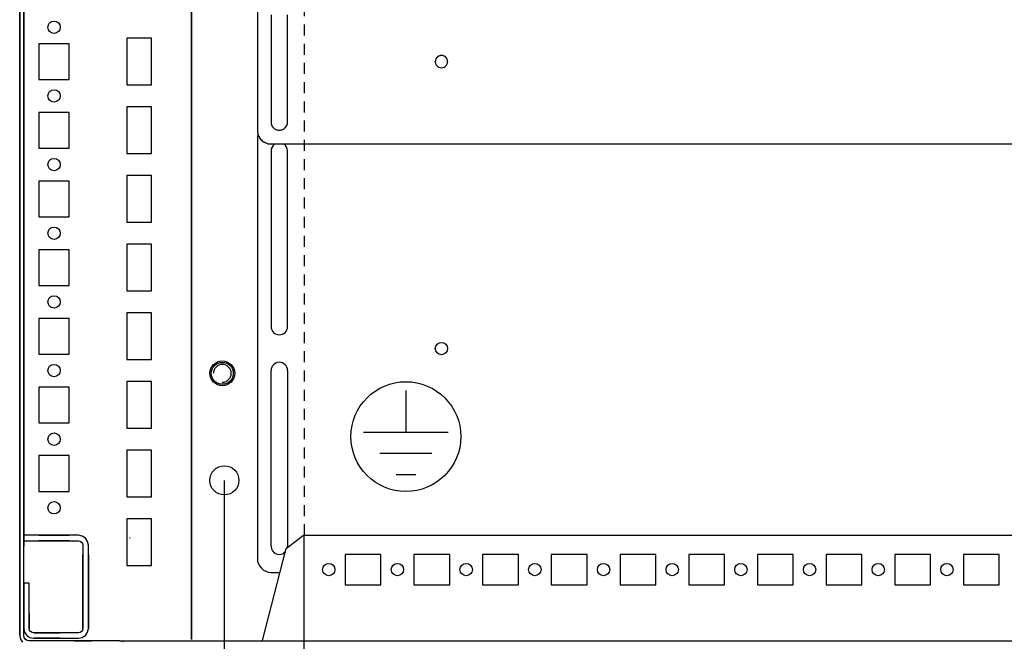
# Model space of a CAD drawing. Extents: x 0 to 5941, y 0 to 4200.
# Drawn here: x 1968 to 2327, y 1003 to 1229 of the extents above; entities that cross this region are included whole.
import ezdxf

# ---------------------------------------------------------------- set-up
doc = ezdxf.new("R2010")
doc.units = 0
doc.linetypes.add('GESTRICHELT', pattern=[7, 4, -3])
for name, color, linetype in [('1', 7, 'CONTINUOUS'), ('20', 7, 'CONTINUOUS'), ('49', 7, 'CONTINUOUS')]:
    doc.layers.add(name, color=color, linetype=linetype)

msp = doc.modelspace()

# ---------------------------------------------------------------- linework, layer by layer
at = {"layer": '1'}
for p, q in [((1968.3794, 1373.2088), (1968.3794, 1005.2088)), ((1968.3794, 1005.2088), (1968.3794, 1373.1555)), ((1969.8794, 1005.2088), (1969.8794, 1373.2088)), ((2030.8794, 1333.7088), (2030.8794, 1003.7088)), ((2030.8794, 1003.7088), (2030.8794, 1333.7088)), ((1969.8794, 1311.7088), (1969.8794, 1041.7088)), ((1969.8794, 1041.7088), (1969.8794, 1311.7088)), ((2054.8794, 1234.202), (2054.8794, 1189.2294)), ((2059.8794, 1231.2036), (2059.8794, 1192.2273)), ((2065.8794, 1192.2273), (2065.8794, 1231.2036)), ((2007.3794, 1222.7088), (2007.3794, 1205.7088)), ((2016.3794, 1222.7088), (2007.3794, 1222.7088)), ((2016.3794, 1205.7088), (2016.3794, 1222.7088)), ((1986.3794, 1220.7088), (1975.3794, 1220.7088)), ((1975.3794, 1220.7088), (1975.3794, 1207.7088)), ((1986.3794, 1207.7088), (1986.3794, 1220.7088)), ((2119.6294, 1214.1618), (2119.6294, 1214.2142)), ((2124.1294, 1214.2142), (2124.1294, 1214.1618)), ((1975.3794, 1207.7088), (1986.3794, 1207.7088)), ((2007.3794, 1205.7088), (2016.3794, 1205.7088)), ((2007.3794, 1197.7088), (2007.3794, 1180.7088)), ((2016.3794, 1197.7088), (2007.3794, 1197.7088)), ((2016.3794, 1180.7088), (2016.3794, 1197.7088)), ((1986.3794, 1195.7088), (1975.3794, 1195.7088)), ((1975.3794, 1195.7088), (1975.3794, 1182.7088)), ((1986.3794, 1182.7088), (1986.3794, 1195.7088)), ((2054.8794, 1189.2294), (2054.8794, 1189.177)), ((1975.3794, 1182.7088), (1986.3794, 1182.7088)), ((2054.8794, 1186.2085), (2054.8794, 1033.2085)), ((2059.8794, 1184.1801), (2059.8794, 1184.2324)), ((2059.8794, 1184.2324), (3076.8794, 1184.2324)), ((2007.3794, 1180.7088), (2016.3794, 1180.7088)), ((2059.8794, 1181.7085), (2059.8794, 1117.7085)), ((2065.8794, 1117.7085), (2065.8794, 1181.7085)), ((2007.3794, 1172.7088), (2007.3794, 1155.7088)), ((2016.3794, 1172.7088), (2007.3794, 1172.7088)), ((2016.3794, 1155.7088), (2016.3794, 1172.7088)), ((1986.3794, 1170.7088), (1975.3794, 1170.7088)), ((1975.3794, 1170.7088), (1975.3794, 1157.7088)), ((1986.3794, 1157.7088), (1986.3794, 1170.7088)), ((1975.3794, 1157.7088), (1986.3794, 1157.7088)), ((2007.3794, 1155.7088), (2016.3794, 1155.7088)), ((2007.3794, 1147.7088), (2007.3794, 1130.7088)), ((2016.3794, 1147.7088), (2007.3794, 1147.7088)), ((2016.3794, 1130.7088), (2016.3794, 1147.7088)), ((1986.3794, 1145.7088), (1975.3794, 1145.7088)), ((1975.3794, 1145.7088), (1975.3794, 1132.7088)), ((1986.3794, 1132.7088), (1986.3794, 1145.7088)), ((1975.3794, 1132.7088), (1986.3794, 1132.7088)), ((2007.3794, 1130.7088), (2016.3794, 1130.7088)), ((2007.3794, 1122.7088), (2007.3794, 1105.7088)), ((2016.3794, 1122.7088), (2007.3794, 1122.7088)), ((2016.3794, 1105.7088), (2016.3794, 1122.7088)), ((1986.3794, 1120.7088), (1975.3794, 1120.7088)), ((1975.3794, 1120.7088), (1975.3794, 1107.7088)), ((1986.3794, 1107.7088), (1986.3794, 1120.7088)), ((1975.3794, 1107.7088), (1986.3794, 1107.7088)), ((2007.3794, 1105.7088), (2016.3794, 1105.7088)), ((2059.8794, 1037.7085), (2059.8794, 1101.7085)), ((2065.8794, 1101.7085), (2065.8794, 1037.7085)), ((2007.3794, 1097.7088), (2007.3794, 1080.7088)), ((2016.3794, 1097.7088), (2007.3794, 1097.7088)), ((2016.3794, 1080.7088), (2016.3794, 1097.7088)), ((1986.3794, 1095.7088), (1975.3794, 1095.7088)), ((1975.3794, 1095.7088), (1975.3794, 1082.7088)), ((1986.3794, 1082.7088), (1986.3794, 1095.7088)), ((1975.3794, 1082.7088), (1986.3794, 1082.7088)), ((2007.3794, 1080.7088), (2016.3794, 1080.7088)), ((2007.3794, 1072.7088), (2007.3794, 1055.7088)), ((2016.3794, 1072.7088), (2007.3794, 1072.7088)), ((2016.3794, 1055.7088), (2016.3794, 1072.7088)), ((1986.3794, 1070.7088), (1975.3794, 1070.7088)), ((1975.3794, 1070.7088), (1975.3794, 1057.7088)), ((1986.3794, 1057.7088), (1986.3794, 1070.7088)), ((1975.3794, 1057.7088), (1986.3794, 1057.7088)), ((2007.3794, 1055.7088), (2016.3794, 1055.7088)), ((2007.3794, 1047.7088), (2007.3794, 1030.7088)), ((2016.3794, 1047.7088), (2007.3794, 1047.7088)), ((2016.3794, 1030.7088), (2016.3794, 1047.7088)), ((2042.6794, 1045.7088), (2042.8794, 1045.7088)), ((1978.7159, 1041.7088), (1969.8794, 1041.7088)), ((1969.8794, 1041.7088), (1969.8794, 1039.7088)), ((1969.8794, 1039.7088), (1978.7159, 1039.7088)), ((1969.8794, 1037.7088), (1969.8794, 1039.7088)), ((1969.8794, 1039.7088), (1969.8794, 1037.7088)), ((1975.3792, 1041.7088), (1986.3792, 1041.7088)), ((1986.3792, 1041.7088), (1975.3792, 1041.7088)), ((1975.3792, 1041.7088), (1986.3792, 1041.7088)), ((1986.3792, 1041.7088), (1975.3792, 1041.7088)), ((1975.3792, 1041.7088), (1986.3792, 1041.7088)), ((1986.3792, 1041.7088), (1975.3792, 1041.7088)), ((1975.3792, 1041.7088), (1986.3792, 1041.7088)), ((1986.3792, 1041.7088), (1975.3792, 1041.7088)), ((1975.3792, 1041.7088), (1986.3792, 1041.7088)), ((1986.3792, 1041.7088), (1975.3792, 1041.7088)), ((1975.3792, 1041.7088), (1986.3792, 1041.7088)), ((1986.3792, 1041.7088), (1975.3792, 1041.7088)), ((1975.3792, 1041.7088), (1986.3792, 1041.7088)), ((1986.3792, 1041.7088), (1975.3792, 1041.7088)), ((1975.3792, 1041.7088), (1986.3792, 1041.7088)), ((1986.3792, 1041.7088), (1975.3792, 1041.7088)), ((1975.3792, 1041.7088), (1986.3792, 1041.7088)), ((1986.3792, 1041.7088), (1975.3792, 1041.7088)), ((1975.3792, 1041.7088), (1986.3792, 1041.7088)), ((1986.3792, 1041.7088), (1975.3792, 1041.7088)), ((1975.3792, 1041.7088), (1986.3792, 1041.7088)), ((1986.3792, 1041.7088), (1975.3792, 1041.7088)), ((1975.3792, 1041.7088), (1986.3792, 1041.7088)), ((1986.3792, 1041.7088), (1975.3792, 1041.7088)), ((1975.3792, 1041.7088), (1986.3792, 1041.7088)), ((1986.3792, 1041.7088), (1975.3792, 1041.7088)), ((1975.3792, 1041.7088), (1986.3792, 1041.7088)), ((1986.3792, 1041.7088), (1975.3792, 1041.7088)), ((1975.3792, 1041.7088), (1986.3792, 1041.7088)), ((1986.3792, 1041.7088), (1975.3792, 1041.7088)), ((1975.3792, 1041.7088), (1986.3792, 1041.7088)), ((1986.3792, 1041.7088), (1975.3792, 1041.7088)), ((1975.3792, 1041.7088), (1986.3792, 1041.7088)), ((1986.3792, 1041.7088), (1975.3792, 1041.7088)), ((1975.3792, 1041.7088), (1986.3792, 1041.7088)), ((1986.3792, 1041.7088), (1975.3792, 1041.7088)), ((1975.3792, 1041.7088), (1986.3792, 1041.7088)), ((1986.3792, 1041.7088), (1975.3792, 1041.7088)), ((1975.3792, 1041.7088), (1986.3792, 1041.7088)), ((1986.3792, 1041.7088), (1975.3792, 1041.7088)), ((1986.3792, 1041.7088), (1975.3792, 1041.7088)), ((1975.3792, 1041.7088), (1986.3792, 1041.7088)), ((1986.3792, 1039.7088), (1975.3792, 1039.7088)), ((1975.3792, 1039.7088), (1986.3792, 1039.7088)), ((1986.3792, 1039.7088), (1975.3792, 1039.7088)), ((1975.3792, 1039.7088), (1986.3792, 1039.7088)), ((1986.3792, 1039.7088), (1975.3792, 1039.7088)), ((1975.3792, 1039.7088), (1986.3792, 1039.7088)), ((1986.3792, 1039.7088), (1975.3792, 1039.7088)), ((1975.3792, 1039.7088), (1986.3792, 1039.7088)), ((1986.3792, 1039.7088), (1975.3792, 1039.7088)), ((1975.3792, 1039.7088), (1986.3792, 1039.7088)), ((1986.3792, 1039.7088), (1975.3792, 1039.7088)), ((1975.3792, 1039.7088), (1986.3792, 1039.7088)), ((1986.3792, 1039.7088), (1975.3792, 1039.7088)), ((1975.3792, 1039.7088), (1986.3792, 1039.7088)), ((1986.3792, 1039.7088), (1975.3792, 1039.7088)), ((1975.3792, 1039.7088), (1986.3792, 1039.7088)), ((1986.3792, 1039.7088), (1975.3792, 1039.7088)), ((1975.3792, 1039.7088), (1986.3792, 1039.7088)), ((1986.3792, 1039.7088), (1975.3792, 1039.7088)), ((1975.3792, 1039.7088), (1986.3792, 1039.7088)), ((1986.3792, 1039.7088), (1975.3792, 1039.7088)), ((1975.3792, 1039.7088), (1986.3792, 1039.7088)), ((1986.3792, 1039.7088), (1975.3792, 1039.7088)), ((1975.3792, 1039.7088), (1986.3792, 1039.7088)), ((1986.3792, 1039.7088), (1975.3792, 1039.7088)), ((1975.3792, 1039.7088), (1986.3792, 1039.7088)), ((1986.3792, 1039.7088), (1975.3792, 1039.7088)), ((1975.3792, 1039.7088), (1986.3792, 1039.7088)), ((1986.3792, 1039.7088), (1975.3792, 1039.7088)), ((1975.3792, 1039.7088), (1986.3792, 1039.7088)), ((1986.3792, 1039.7088), (1975.3792, 1039.7088)), ((1975.3792, 1039.7088), (1986.3792, 1039.7088)), ((1986.3792, 1039.7088), (1975.3792, 1039.7088)), ((1975.3792, 1039.7088), (1986.3792, 1039.7088)), ((1986.3792, 1039.7088), (1975.3792, 1039.7088)), ((1975.3792, 1039.7088), (1986.3792, 1039.7088)), ((1986.3792, 1039.7088), (1975.3792, 1039.7088)), ((1975.3792, 1039.7088), (1986.3792, 1039.7088)), ((1986.3792, 1039.7088), (1975.3792, 1039.7088)), ((1975.3792, 1039.7088), (1986.3792, 1039.7088)), ((1975.3792, 1039.7088), (1986.3792, 1039.7088)), ((1986.3792, 1039.7088), (1975.3792, 1039.7088)), ((1977.1792, 1041.7088), (1984.5792, 1041.7088)), ((1984.5792, 1039.7088), (1977.1792, 1039.7088)), ((1978.6292, 1041.7088), (1983.1292, 1041.7088)), ((1983.1292, 1041.7088), (1978.6292, 1041.7088)), ((1978.6292, 1041.7088), (1983.1292, 1041.7088)), ((1983.1292, 1041.7088), (1978.6292, 1041.7088)), ((1978.6292, 1041.7088), (1983.1292, 1041.7088)), ((1983.1292, 1041.7088), (1978.6292, 1041.7088)), ((1978.6292, 1041.7088), (1983.1292, 1041.7088)), ((1983.1292, 1041.7088), (1978.6292, 1041.7088)), ((1978.6292, 1041.7088), (1983.1292, 1041.7088)), ((1983.1292, 1041.7088), (1978.6292, 1041.7088)), ((1978.6292, 1041.7088), (1983.1292, 1041.7088)), ((1983.1292, 1041.7088), (1978.6292, 1041.7088)), ((1978.6292, 1041.7088), (1983.1292, 1041.7088)), ((1983.1292, 1041.7088), (1978.6292, 1041.7088)), ((1978.6292, 1041.7088), (1983.1292, 1041.7088)), ((1983.1292, 1041.7088), (1978.6292, 1041.7088)), ((1978.6292, 1041.7088), (1983.1292, 1041.7088)), ((1983.1292, 1041.7088), (1978.6292, 1041.7088)), ((1978.6292, 1041.7088), (1983.1292, 1041.7088)), ((1983.1292, 1041.7088), (1978.6292, 1041.7088)), ((1978.6292, 1041.7088), (1983.1292, 1041.7088)), ((1983.1292, 1041.7088), (1978.6292, 1041.7088)), ((1978.6292, 1041.7088), (1983.1292, 1041.7088)), ((1983.1292, 1041.7088), (1978.6292, 1041.7088)), ((1978.6292, 1041.7088), (1983.1292, 1041.7088)), ((1983.1292, 1041.7088), (1978.6292, 1041.7088)), ((1978.6292, 1041.7088), (1983.1292, 1041.7088)), ((1983.1292, 1041.7088), (1978.6292, 1041.7088)), ((1978.6292, 1041.7088), (1983.1292, 1041.7088)), ((1983.1292, 1041.7088), (1978.6292, 1041.7088)), ((1978.6292, 1041.7088), (1983.1292, 1041.7088)), ((1983.1292, 1041.7088), (1978.6292, 1041.7088)), ((1978.6292, 1041.7088), (1983.1292, 1041.7088)), ((1983.1292, 1041.7088), (1978.6292, 1041.7088)), ((1978.6292, 1041.7088), (1983.1292, 1041.7088)), ((1983.1292, 1041.7088), (1978.6292, 1041.7088)), ((1978.6292, 1041.7088), (1983.1292, 1041.7088)), ((1983.1292, 1041.7088), (1978.6292, 1041.7088)), ((1978.6292, 1041.7088), (1983.1292, 1041.7088)), ((1983.1292, 1041.7088), (1978.6292, 1041.7088)), ((1983.1292, 1041.7088), (1978.6292, 1041.7088)), ((1983.1292, 1039.7088), (1978.6292, 1039.7088)), ((1978.6292, 1039.7088), (1983.1292, 1039.7088)), ((1983.1292, 1039.7088), (1978.6292, 1039.7088)), ((1978.6292, 1039.7088), (1983.1292, 1039.7088)), ((1983.1292, 1039.7088), (1978.6292, 1039.7088)), ((1978.6292, 1039.7088), (1983.1292, 1039.7088)), ((1983.1292, 1039.7088), (1978.6292, 1039.7088)), ((1978.6292, 1039.7088), (1983.1292, 1039.7088)), ((1983.1292, 1039.7088), (1978.6292, 1039.7088)), ((1978.6292, 1039.7088), (1983.1292, 1039.7088)), ((1983.1292, 1039.7088), (1978.6292, 1039.7088)), ((1978.6292, 1039.7088), (1983.1292, 1039.7088)), ((1983.1292, 1039.7088), (1978.6292, 1039.7088)), ((1978.6292, 1039.7088), (1983.1292, 1039.7088)), ((1983.1292, 1039.7088), (1978.6292, 1039.7088)), ((1978.6292, 1039.7088), (1983.1292, 1039.7088)), ((1983.1292, 1039.7088), (1978.6292, 1039.7088)), ((1978.6292, 1039.7088), (1983.1292, 1039.7088)), ((1983.1292, 1039.7088), (1978.6292, 1039.7088)), ((1978.6292, 1039.7088), (1983.1292, 1039.7088)), ((1983.1292, 1039.7088), (1978.6292, 1039.7088)), ((1978.6292, 1039.7088), (1983.1292, 1039.7088)), ((1983.1292, 1039.7088), (1978.6292, 1039.7088)), ((1978.6292, 1039.7088), (1983.1292, 1039.7088)), ((1983.1292, 1039.7088), (1978.6292, 1039.7088)), ((1978.6292, 1039.7088), (1983.1292, 1039.7088)), ((1983.1292, 1039.7088), (1978.6292, 1039.7088)), ((1978.6292, 1039.7088), (1983.1292, 1039.7088)), ((1983.1292, 1039.7088), (1978.6292, 1039.7088)), ((1978.6292, 1039.7088), (1983.1292, 1039.7088)), ((1983.1292, 1039.7088), (1978.6292, 1039.7088)), ((1978.6292, 1039.7088), (1983.1292, 1039.7088)), ((1983.1292, 1039.7088), (1978.6292, 1039.7088)), ((1978.6292, 1039.7088), (1983.1292, 1039.7088)), ((1983.1292, 1039.7088), (1978.6292, 1039.7088)), ((1978.6292, 1039.7088), (1983.1292, 1039.7088)), ((1983.1292, 1039.7088), (1978.6292, 1039.7088)), ((1978.6292, 1039.7088), (1983.1292, 1039.7088)), ((1983.1292, 1039.7088), (1978.6292, 1039.7088)), ((1978.6292, 1039.7088), (1983.1292, 1039.7088)), ((1978.6292, 1039.7088), (1983.1292, 1039.7088)), ((1983.0425, 1041.7088), (1978.7159, 1041.7088)), ((1978.7159, 1039.7088), (1983.0425, 1039.7088)), ((1989.7794, 1041.7088), (1983.0425, 1041.7088)), ((1983.0425, 1039.7088), (1989.7794, 1039.7088)), ((1991.1571, 1041.4348), (1989.7794, 1041.7088)), ((1989.7794, 1039.7088), (1990.3917, 1039.587)), ((1990.3917, 1039.587), (1990.9107, 1039.2401)), ((1992.325, 1040.6544), (1991.1571, 1041.4348)), ((1993.1054, 1039.4865), (1992.325, 1040.6544)), ((1993.3794, 1038.1088), (1993.1054, 1039.4865)), ((2008.5294, 1040.7088), (2008.3794, 1040.7088)), ((2065.3858, 1036.8699), (2071.6398, 1041.7101)), ((2071.6398, 1041.7101), (3065.1189, 1041.7101)), ((1969.8794, 1011.2088), (1969.8794, 1037.7088)), ((1990.9107, 1039.2401), (1991.2576, 1038.7211)), ((1991.2576, 1038.7211), (1991.3794, 1038.1088)), ((1991.3794, 1038.1088), (1991.3794, 1031.4285)), ((1993.3794, 1031.4285), (1993.3794, 1038.1088)), ((2056.7127, 1003.3938), (2065.3858, 1036.8699)), ((2065.1293, 1035.8799), (2064.3343, 1035.0849)), ((1991.3794, 1023.7089), (1991.3794, 1034.7089)), ((1991.3794, 1034.7089), (1991.3794, 1023.7089)), ((1991.3794, 1023.7089), (1991.3794, 1034.7089)), ((1991.3794, 1034.7089), (1991.3794, 1023.7089)), ((1991.3794, 1023.7089), (1991.3794, 1034.7089)), ((1991.3794, 1034.7089), (1991.3794, 1023.7089)), ((1991.3794, 1023.7089), (1991.3794, 1034.7089)), ((1991.3794, 1034.7089), (1991.3794, 1023.7089)), ((1991.3794, 1023.7089), (1991.3794, 1034.7089)), ((1991.3794, 1034.7089), (1991.3794, 1023.7089)), ((1991.3794, 1023.7089), (1991.3794, 1034.7089)), ((1991.3794, 1034.7089), (1991.3794, 1023.7089)), ((1991.3794, 1023.7089), (1991.3794, 1034.7089)), ((1991.3794, 1034.7089), (1991.3794, 1023.7089)), ((1991.3794, 1023.7089), (1991.3794, 1034.7089)), ((1991.3794, 1034.7089), (1991.3794, 1023.7089)), ((1991.3794, 1023.7089), (1991.3794, 1034.7089)), ((1991.3794, 1034.7089), (1991.3794, 1023.7089)), ((1991.3794, 1023.7089), (1991.3794, 1034.7089)), ((1991.3794, 1034.7089), (1991.3794, 1023.7089)), ((1991.3794, 1023.7089), (1991.3794, 1034.7089)), ((1991.3794, 1034.7089), (1991.3794, 1023.7089)), ((1991.3794, 1023.7089), (1991.3794, 1034.7089)), ((1991.3794, 1034.7089), (1991.3794, 1023.7089)), ((1991.3794, 1023.7089), (1991.3794, 1034.7089)), ((1991.3794, 1034.7089), (1991.3794, 1023.7089)), ((1991.3794, 1023.7089), (1991.3794, 1034.7089)), ((1991.3794, 1034.7089), (1991.3794, 1023.7089)), ((1991.3794, 1023.7089), (1991.3794, 1034.7089)), ((1991.3794, 1034.7089), (1991.3794, 1023.7089)), ((1991.3794, 1023.7089), (1991.3794, 1034.7089)), ((1991.3794, 1034.7089), (1991.3794, 1023.7089)), ((1991.3794, 1023.7089), (1991.3794, 1034.7089)), ((1991.3794, 1034.7089), (1991.3794, 1023.7089)), ((1991.3794, 1023.7089), (1991.3794, 1034.7089)), ((1991.3794, 1034.7089), (1991.3794, 1023.7089)), ((1991.3794, 1023.7089), (1991.3794, 1034.7089)), ((1991.3794, 1034.7089), (1991.3794, 1023.7089)), ((1991.3794, 1023.7089), (1991.3794, 1034.7089)), ((1991.3794, 1034.7089), (1991.3794, 1023.7089)), ((1991.3794, 1034.7089), (1991.3794, 1023.7089)), ((1993.3794, 1034.7089), (1993.3794, 1023.7089)), ((1993.3794, 1023.7089), (1993.3794, 1034.7089)), ((1993.3794, 1034.7089), (1993.3794, 1023.7089)), ((1993.3794, 1023.7089), (1993.3794, 1034.7089)), ((1993.3794, 1034.7089), (1993.3794, 1023.7089)), ((1993.3794, 1023.7089), (1993.3794, 1034.7089)), ((1993.3794, 1034.7089), (1993.3794, 1023.7089)), ((1993.3794, 1023.7089), (1993.3794, 1034.7089)), ((1993.3794, 1034.7089), (1993.3794, 1023.7089)), ((1993.3794, 1023.7089), (1993.3794, 1034.7089)), ((1993.3794, 1034.7089), (1993.3794, 1023.7089)), ((1993.3794, 1023.7089), (1993.3794, 1034.7089)), ((1993.3794, 1034.7089), (1993.3794, 1023.7089)), ((1993.3794, 1023.7089), (1993.3794, 1034.7089)), ((1993.3794, 1034.7089), (1993.3794, 1023.7089)), ((1993.3794, 1023.7089), (1993.3794, 1034.7089)), ((1993.3794, 1034.7089), (1993.3794, 1023.7089)), ((1993.3794, 1023.7089), (1993.3794, 1034.7089)), ((1993.3794, 1034.7089), (1993.3794, 1023.7089)), ((1993.3794, 1023.7089), (1993.3794, 1034.7089)), ((1993.3794, 1034.7089), (1993.3794, 1023.7089)), ((1993.3794, 1023.7089), (1993.3794, 1034.7089)), ((1993.3794, 1034.7089), (1993.3794, 1023.7089)), ((1993.3794, 1023.7089), (1993.3794, 1034.7089)), ((1993.3794, 1034.7089), (1993.3794, 1023.7089)), ((1993.3794, 1023.7089), (1993.3794, 1034.7089)), ((1993.3794, 1034.7089), (1993.3794, 1023.7089)), ((1993.3794, 1023.7089), (1993.3794, 1034.7089)), ((1993.3794, 1034.7089), (1993.3794, 1023.7089)), ((1993.3794, 1023.7089), (1993.3794, 1034.7089)), ((1993.3794, 1034.7089), (1993.3794, 1023.7089)), ((1993.3794, 1023.7089), (1993.3794, 1034.7089)), ((1993.3794, 1034.7089), (1993.3794, 1023.7089)), ((1993.3794, 1023.7089), (1993.3794, 1034.7089)), ((1993.3794, 1034.7089), (1993.3794, 1023.7089)), ((1993.3794, 1023.7089), (1993.3794, 1034.7089)), ((1993.3794, 1034.7089), (1993.3794, 1023.7089)), ((1993.3794, 1023.7089), (1993.3794, 1034.7089)), ((1993.3794, 1034.7089), (1993.3794, 1023.7089)), ((1993.3794, 1023.7089), (1993.3794, 1034.7089)), ((1993.3794, 1023.7089), (1993.3794, 1034.7089)), ((2064.7301, 1035.3474), (2065.0827, 1035.7)), ((2086.8794, 1034.7084), (2086.8794, 1023.7084)), ((2099.8794, 1034.7084), (2086.8794, 1034.7084)), ((2099.8794, 1023.7084), (2099.8794, 1034.7084)), ((2111.8794, 1034.7084), (2111.8794, 1023.7084)), ((2124.8794, 1034.7084), (2111.8794, 1034.7084)), ((2124.8794, 1023.7084), (2124.8794, 1034.7084)), ((2136.8794, 1034.7084), (2136.8794, 1023.7084)), ((2149.8794, 1034.7084), (2136.8794, 1034.7084)), ((2149.8794, 1023.7084), (2149.8794, 1034.7084)), ((2161.8794, 1034.7084), (2161.8794, 1023.7084)), ((2174.8794, 1034.7084), (2161.8794, 1034.7084)), ((2174.8794, 1023.7084), (2174.8794, 1034.7084)), ((2199.8794, 1034.7084), (2186.8794, 1034.7084)), ((2186.8794, 1034.7084), (2186.8794, 1023.7084)), ((2199.8794, 1023.7084), (2199.8794, 1034.7084)), ((2224.8794, 1034.7084), (2211.8794, 1034.7084)), ((2211.8794, 1034.7084), (2211.8794, 1023.7084)), ((2224.8794, 1023.7084), (2224.8794, 1034.7084)), ((2249.8794, 1034.7084), (2236.8794, 1034.7084)), ((2236.8794, 1034.7084), (2236.8794, 1023.7084)), ((2249.8794, 1023.7084), (2249.8794, 1034.7084)), ((2274.8794, 1034.7084), (2261.8794, 1034.7084)), ((2261.8794, 1034.7084), (2261.8794, 1023.7084)), ((2274.8794, 1023.7084), (2274.8794, 1034.7084)), ((2299.8794, 1034.7084), (2286.8794, 1034.7084)), ((2286.8794, 1034.7084), (2286.8794, 1023.7084)), ((2299.8794, 1023.7084), (2299.8794, 1034.7084)), ((2324.8794, 1034.7084), (2311.8794, 1034.7084)), ((2311.8794, 1034.7084), (2311.8794, 1023.7084)), ((2324.8794, 1023.7084), (2324.8794, 1034.7084)), ((1991.3794, 1026.9589), (1991.3794, 1031.4589)), ((1991.3794, 1031.4589), (1991.3794, 1026.9589)), ((1991.3794, 1026.9589), (1991.3794, 1031.4589)), ((1991.3794, 1031.4589), (1991.3794, 1026.9589)), ((1991.3794, 1026.9589), (1991.3794, 1031.4589)), ((1991.3794, 1031.4589), (1991.3794, 1026.9589)), ((1991.3794, 1026.9589), (1991.3794, 1031.4589)), ((1991.3794, 1031.4589), (1991.3794, 1026.9589)), ((1991.3794, 1026.9589), (1991.3794, 1031.4589)), ((1991.3794, 1031.4589), (1991.3794, 1026.9589)), ((1991.3794, 1026.9589), (1991.3794, 1031.4589)), ((1991.3794, 1031.4589), (1991.3794, 1026.9589)), ((1991.3794, 1026.9589), (1991.3794, 1031.4589)), ((1991.3794, 1031.4589), (1991.3794, 1026.9589)), ((1991.3794, 1026.9589), (1991.3794, 1031.4589)), ((1991.3794, 1031.4589), (1991.3794, 1026.9589)), ((1991.3794, 1026.9589), (1991.3794, 1031.4589)), ((1991.3794, 1031.4589), (1991.3794, 1026.9589)), ((1991.3794, 1026.9589), (1991.3794, 1031.4589)), ((1991.3794, 1031.4589), (1991.3794, 1026.9589)), ((1991.3794, 1026.9589), (1991.3794, 1031.4589)), ((1991.3794, 1031.4589), (1991.3794, 1026.9589)), ((1991.3794, 1026.9589), (1991.3794, 1031.4589)), ((1991.3794, 1031.4589), (1991.3794, 1026.9589)), ((1991.3794, 1026.9589), (1991.3794, 1031.4589)), ((1991.3794, 1031.4589), (1991.3794, 1026.9589)), ((1991.3794, 1026.9589), (1991.3794, 1031.4589)), ((1991.3794, 1031.4589), (1991.3794, 1026.9589)), ((1991.3794, 1026.9589), (1991.3794, 1031.4589)), ((1991.3794, 1031.4589), (1991.3794, 1026.9589)), ((1991.3794, 1026.9589), (1991.3794, 1031.4589)), ((1991.3794, 1031.4589), (1991.3794, 1026.9589)), ((1991.3794, 1026.9589), (1991.3794, 1031.4589)), ((1991.3794, 1031.4589), (1991.3794, 1026.9589)), ((1991.3794, 1026.9589), (1991.3794, 1031.4589)), ((1991.3794, 1031.4589), (1991.3794, 1026.9589)), ((1991.3794, 1026.9589), (1991.3794, 1031.4589)), ((1991.3794, 1031.4589), (1991.3794, 1026.9589)), ((1991.3794, 1026.9589), (1991.3794, 1031.4589)), ((1991.3794, 1031.4589), (1991.3794, 1026.9589)), ((1991.3794, 1026.9589), (1991.3794, 1031.4589)), ((1991.3794, 1031.4589), (1991.3794, 1026.9589)), ((1991.3794, 1031.4285), (1991.3794, 1026.9893)), ((1991.3794, 1028.9588), (1991.3794, 1017.7088)), ((1991.3794, 1017.7088), (1991.3794, 1028.9588)), ((1993.3794, 1031.4589), (1993.3794, 1026.9589)), ((1993.3794, 1026.9589), (1993.3794, 1031.4589)), ((1993.3794, 1031.4589), (1993.3794, 1026.9589)), ((1993.3794, 1026.9589), (1993.3794, 1031.4589)), ((1993.3794, 1031.4589), (1993.3794, 1026.9589)), ((1993.3794, 1026.9589), (1993.3794, 1031.4589)), ((1993.3794, 1031.4589), (1993.3794, 1026.9589)), ((1993.3794, 1026.9589), (1993.3794, 1031.4589)), ((1993.3794, 1031.4589), (1993.3794, 1026.9589)), ((1993.3794, 1026.9589), (1993.3794, 1031.4589)), ((1993.3794, 1031.4589), (1993.3794, 1026.9589)), ((1993.3794, 1026.9589), (1993.3794, 1031.4589)), ((1993.3794, 1031.4589), (1993.3794, 1026.9589)), ((1993.3794, 1026.9589), (1993.3794, 1031.4589)), ((1993.3794, 1031.4589), (1993.3794, 1026.9589)), ((1993.3794, 1026.9589), (1993.3794, 1031.4589)), ((1993.3794, 1031.4589), (1993.3794, 1026.9589)), ((1993.3794, 1026.9589), (1993.3794, 1031.4589)), ((1993.3794, 1031.4589), (1993.3794, 1026.9589)), ((1993.3794, 1026.9589), (1993.3794, 1031.4589)), ((1993.3794, 1031.4589), (1993.3794, 1026.9589)), ((1993.3794, 1026.9589), (1993.3794, 1031.4589)), ((1993.3794, 1031.4589), (1993.3794, 1026.9589)), ((1993.3794, 1026.9589), (1993.3794, 1031.4589)), ((1993.3794, 1031.4589), (1993.3794, 1026.9589)), ((1993.3794, 1026.9589), (1993.3794, 1031.4589)), ((1993.3794, 1031.4589), (1993.3794, 1026.9589)), ((1993.3794, 1026.9589), (1993.3794, 1031.4589)), ((1993.3794, 1031.4589), (1993.3794, 1026.9589)), ((1993.3794, 1026.9589), (1993.3794, 1031.4589)), ((1993.3794, 1031.4589), (1993.3794, 1026.9589)), ((1993.3794, 1026.9589), (1993.3794, 1031.4589)), ((1993.3794, 1031.4589), (1993.3794, 1026.9589)), ((1993.3794, 1026.9589), (1993.3794, 1031.4589)), ((1993.3794, 1031.4589), (1993.3794, 1026.9589)), ((1993.3794, 1026.9589), (1993.3794, 1031.4589)), ((1993.3794, 1031.4589), (1993.3794, 1026.9589)), ((1993.3794, 1026.9589), (1993.3794, 1031.4589)), ((1993.3794, 1031.4589), (1993.3794, 1026.9589)), ((1993.3794, 1026.9589), (1993.3794, 1031.4589)), ((1993.3794, 1031.4589), (1993.3794, 1026.9589)), ((1993.3794, 1026.9589), (1993.3794, 1031.4589)), ((1993.3794, 1026.9893), (1993.3794, 1031.4285)), ((1993.3794, 1017.7085), (1993.3794, 1028.9588)), ((1993.3794, 1028.9588), (1993.3794, 1017.7088)), ((2007.3794, 1030.7088), (2016.3794, 1030.7088)), ((1991.3794, 1026.9893), (1991.3794, 1007.8088)), ((1993.3794, 1007.8088), (1993.3794, 1026.9893)), ((2059.8794, 1028.2085), (2063.1418, 1028.2085)), ((1971.8794, 1024.2088), (1969.8794, 1024.2088)), ((1969.8794, 1024.2088), (1969.8794, 1007.8088)), ((1969.8794, 1016.7083), (1969.8794, 1022.2083)), ((1969.8794, 1022.2083), (1969.8794, 1016.7083)), ((1971.8794, 1007.8088), (1971.8794, 1024.2088)), ((2086.8794, 1023.7084), (2099.8794, 1023.7084)), ((2111.8794, 1023.7084), (2124.8794, 1023.7084)), ((2136.8794, 1023.7084), (2149.8794, 1023.7084)), ((2161.8794, 1023.7084), (2174.8794, 1023.7084)), ((2186.8794, 1023.7084), (2199.8794, 1023.7084)), ((2211.8794, 1023.7084), (2224.8794, 1023.7084)), ((2236.8794, 1023.7084), (2249.8794, 1023.7084)), ((2261.8794, 1023.7084), (2274.8794, 1023.7084)), ((2286.8794, 1023.7084), (2299.8794, 1023.7084)), ((2311.8794, 1023.7084), (2324.8794, 1023.7084)), ((1968.3794, 1014.4883), (1968.3794, 1018.9283)), ((1968.3794, 1018.9283), (1968.3794, 1014.4883)), ((1969.8794, 1018.9283), (1969.8794, 1014.4883)), ((1969.8794, 1014.4883), (1969.8794, 1018.9283)), ((1969.8794, 1016.7083), (1969.8794, 1007.9529)), ((1969.8794, 1007.9529), (1969.8794, 1016.7083)), ((1991.3794, 1007.8088), (1991.3794, 1017.7085)), ((1991.3794, 1017.7085), (1991.3794, 1007.8088)), ((1991.3794, 1007.8088), (1991.3794, 1017.7028)), ((1991.3794, 1017.7028), (1991.3794, 1007.8088)), ((1991.3794, 1017.7028), (1991.3794, 1007.8088)), ((1993.3794, 1017.7088), (1993.3794, 1007.8088)), ((1993.3794, 1007.8088), (1993.3794, 1017.7085)), ((1993.3794, 1007.8088), (1993.3794, 1017.7028)), ((1993.3794, 1017.7028), (1993.3794, 1007.8088)), ((1993.3794, 1007.8088), (1993.3794, 1017.7028)), ((1969.8794, 1013.2088), (1969.8794, 1007.8088)), ((1969.8794, 1007.8088), (1969.8794, 1013.2088)), ((1969.8794, 1007.8088), (1969.8794, 1013.2088)), ((1971.8794, 1013.2088), (1971.8794, 1007.8088)), ((1971.8794, 1007.8088), (1971.8794, 1012.7083)), ((1971.8794, 1012.7083), (1971.8794, 1007.9529)), ((1971.8794, 1007.9529), (1971.8794, 1012.7083)), ((1971.8794, 1012.7083), (1971.8794, 1007.8088)), ((1969.8794, 1007.9529), (1969.8794, 1007.8088)), ((1969.8794, 1007.8088), (1969.8794, 1007.9529)), ((1969.8794, 1005.2088), (1969.8794, 1007.8088)), ((1971.8794, 1007.9529), (1971.8794, 1007.8088)), ((1971.8794, 1007.8088), (1971.8794, 1007.9529)), ((1991.2576, 1007.1965), (1990.9107, 1006.6774)), ((1991.3794, 1007.8088), (1991.2576, 1007.1965)), ((1993.1054, 1006.4312), (1993.3794, 1007.8088)), ((1968.3794, 1005.2088), (1968.6458, 1003.8694)), ((1968.6458, 1003.8694), (1969.4045, 1002.7339)), ((1970.0316, 1004.4434), (1969.8794, 1005.2088)), ((1970.4651, 1003.7946), (1970.0316, 1004.4434)), ((1971.114, 1003.361), (1970.4651, 1003.7946)), ((1989.7794, 1006.2088), (1973.4794, 1006.2088)), ((1976.1294, 1006.2088), (1973.4794, 1006.2088)), ((1973.4794, 1006.2088), (1982.8794, 1006.2088)), ((1973.4794, 1004.2088), (1989.7794, 1004.2088)), ((1982.8794, 1004.2088), (1973.4794, 1004.2088)), ((1973.4794, 1004.2088), (1976.1294, 1004.2088)), ((1981.1294, 1006.2088), (1976.1294, 1006.2088)), ((1976.1294, 1006.2088), (1981.1294, 1006.2088)), ((1981.1294, 1006.2088), (1976.1294, 1006.2088)), ((1976.1294, 1004.2088), (1981.1294, 1004.2088)), ((1981.1294, 1004.2088), (1976.1294, 1004.2088)), ((1976.1294, 1004.2088), (1981.1294, 1004.2088)), ((1989.7794, 1006.2088), (1981.1294, 1006.2088)), ((1981.1294, 1004.2088), (1989.7794, 1004.2088)), ((1990.3917, 1006.3306), (1989.7794, 1006.2088)), ((1989.7794, 1004.2088), (1991.1571, 1004.4829)), ((1990.9107, 1006.6774), (1990.3917, 1006.3306)), ((1991.1571, 1004.4829), (1992.325, 1005.2633)), ((1992.325, 1005.2633), (1993.1054, 1006.4312)), ((1971.8794, 1003.2088), (1971.114, 1003.361)), ((2004.8794, 1003.2088), (1971.8794, 1003.2088)), ((1988.2794, 1003.2088), (1994.4794, 1003.2088)), ((1994.4794, 1003.2088), (1988.2794, 1003.2088)), ((1988.2794, 1003.2088), (1994.4794, 1003.2088)), ((1994.4794, 1003.2088), (1988.2794, 1003.2088)), ((1988.2794, 1003.2088), (1994.4794, 1003.2088)), ((1994.4794, 1003.2088), (1988.2794, 1003.2088)), ((2006.2187, 1002.9424), (2004.8794, 1003.2088)), ((2004.8794, 1003.2088), (3131.8794, 1003.2088)), ((2056.7127, 1003.2088), (2056.7127, 1003.3938))]:
    msp.add_line(p, q, dxfattribs=at)
at = {"layer": '1', "color": 3, "linetype": 'GESTRICHELT'}
msp.add_line((2071.8794, 1311.7071), (2071.8794, 1041.7101), dxfattribs=at)
at = {"layer": '1', "color": 2}
for p, q in [((2108.936, 1094.3765), (2108.936, 1079.1188)), ((2124.296, 1079.1188), (2093.576, 1079.1188)), ((2118.403, 1071.4388), (2099.4691, 1071.4388)), ((2112.5099, 1063.7588), (2105.3622, 1063.7588))]:
    msp.add_line(p, q, dxfattribs=at)
at = {"layer": '1'}
for centre, radius in [((1980.8794, 1226.7088), 2.25), ((1980.8794, 1201.7088), 2.25), ((1980.8794, 1176.7088), 2.25), ((1980.8794, 1151.7088), 2.25), ((1980.8794, 1126.7088), 2.25), ((2121.8794, 1109.7085), 2.25), ((1980.8794, 1101.7088), 2.25), ((2042.1294, 1100.6914), 4.5), ((2042.1294, 1100.6914), 4), ((1980.8794, 1076.7088), 2.25), ((2042.8794, 1061.7091), 5.3), ((1980.8794, 1051.7088), 2.25), ((2080.8794, 1029.2084), 2.25), ((2105.8794, 1029.2084), 2.25), ((2130.8794, 1029.2084), 2.25), ((2155.8794, 1029.2084), 2.25), ((2180.8794, 1029.2084), 2.25), ((2205.8794, 1029.2084), 2.25), ((2230.8794, 1029.2084), 2.25), ((2255.8794, 1029.2084), 2.25), ((2280.8794, 1029.2084), 2.25), ((2305.8794, 1029.2084), 2.25)]:
    msp.add_circle(centre, radius, dxfattribs=at)
at = {"layer": '1', "color": 2}
msp.add_circle((2108.936, 1077.6431), 20, dxfattribs=at)
at = {"layer": '1'}
for centre, radius, start, end in [((2121.8768, 1214.2142), 2.2474, 152.882291, 180), ((2121.8768, 1214.1618), 2.2474, 152.882291, 180), ((2121.8781, 1214.2135), 2.2489, 134.989773, 152.882432), ((2121.8781, 1214.1611), 2.2489, 134.989773, 152.882432), ((2121.8787, 1214.2129), 2.2498, 116.215801, 134.989774), ((2121.8787, 1214.1605), 2.2498, 116.215801, 134.989774), ((2121.8794, 1214.2116), 2.2512, 90, 116.215972), ((2121.8794, 1214.1592), 2.2512, 90, 116.215972), ((2121.8794, 1214.2116), 2.2512, 63.784028, 90), ((2121.8794, 1214.1592), 2.2512, 63.784028, 90), ((2121.88, 1214.2129), 2.2498, 45.010227, 63.784199), ((2121.88, 1214.1605), 2.2498, 45.010227, 63.784199), ((2121.8806, 1214.2135), 2.2489, 27.117568, 45.010227), ((2121.8806, 1214.1611), 2.2489, 27.117568, 45.010227), ((2121.8819, 1214.2142), 2.2474, 0, 27.117709), ((2121.8819, 1214.1618), 2.2474, 0, 27.117709), ((2121.8768, 1214.2142), 2.2474, 180, -152.882291), ((2121.8781, 1214.2148), 2.2489, -152.882432, -134.989773), ((2121.8787, 1214.2154), 2.2498, -134.989773, -116.215801), ((2121.8794, 1214.2168), 2.2512, -116.215972, -90), ((2121.8794, 1214.2168), 2.2512, -90, -63.784028), ((2121.88, 1214.2154), 2.2498, -63.784199, -45.010226), ((2121.8806, 1214.2148), 2.2489, -45.010227, -27.117568), ((2121.8819, 1214.2142), 2.2474, -27.117709, 0), ((2062.8759, 1192.2273), 2.9965, 180, -152.882291), ((2062.8777, 1192.2282), 2.9985, -152.882432, -134.989773), ((2062.8785, 1192.229), 2.9997, -134.989773, -116.215801), ((2062.8802, 1192.229), 2.9997, -63.784199, -45.010227), ((2062.881, 1192.2282), 2.9985, -45.010227, -27.117568), ((2062.8828, 1192.2273), 2.9965, -27.117709, 0), ((2059.8736, 1189.2294), 4.9942, 180, -152.882291), ((2059.8736, 1189.177), 4.9942, 180, -152.882291), ((2059.8794, 1186.2085), 5, 162.725606, -180), ((2059.8765, 1189.2309), 4.9975, -152.882432, -134.989773), ((2059.8765, 1189.1785), 4.9975, -152.882432, -134.989773), ((2062.8794, 1192.2308), 3.0016, -116.215972, -90), ((2062.8794, 1192.2308), 3.0016, -90, -63.784028), ((2059.8779, 1189.2322), 4.9995, -134.989773, -116.215801), ((2059.8779, 1189.1799), 4.9995, -134.989773, -116.215801), ((2059.8794, 1189.2352), 5.0027, -116.215972, -90), ((2059.8794, 1189.1828), 5.0027, -116.215972, -90), ((2062.8794, 1181.7085), 3, 124.525471, 180), ((2062.8794, 1181.7085), 3, 0, 55.474529), ((2062.8794, 1117.7085), 3, 180, 0), ((2062.8794, 1101.7085), 3, 0, 180), ((2062.8794, 1037.7085), 3, 180, -43.016731), ((2062.8794, 1037.7085), 3, -9.351083, 0), ((2059.8794, 1033.2085), 5, -180, -90)]:
    msp.add_arc(centre, radius, start, end, dxfattribs=at)
at = {"layer": '1', "color": 1}
for start, end in [(-90, 180), (90, 180), (-90, 180), (-90, 180), (-90, 90)]:
    msp.add_arc((2042.1294, 1100.6914), 3.2332, start, end, dxfattribs=at)
at = {"layer": '20'}
for p, q in [((1969.8794, 1007.8088), (1970.1534, 1006.4312)), ((1972.0012, 1007.1965), (1971.8794, 1007.8088)), ((1972.348, 1006.6774), (1972.0012, 1007.1965)), ((1970.1534, 1006.4312), (1970.9338, 1005.2632)), ((1970.9338, 1005.2632), (1972.1017, 1004.4829)), ((1972.1017, 1004.4829), (1973.4794, 1004.2088)), ((1972.8671, 1006.3306), (1972.348, 1006.6774)), ((1973.4794, 1006.2088), (1972.8671, 1006.3306))]:
    msp.add_line(p, q, dxfattribs=at)
at = {"layer": '49', "color": 4}
for p, q in [((2042.8794, 741.7091), (2042.8794, 1061.7091)), ((2071.8794, 805.4722), (2071.8794, 1041.7101))]:
    msp.add_line(p, q, dxfattribs=at)

doc.saveas('drawing.dxf')
